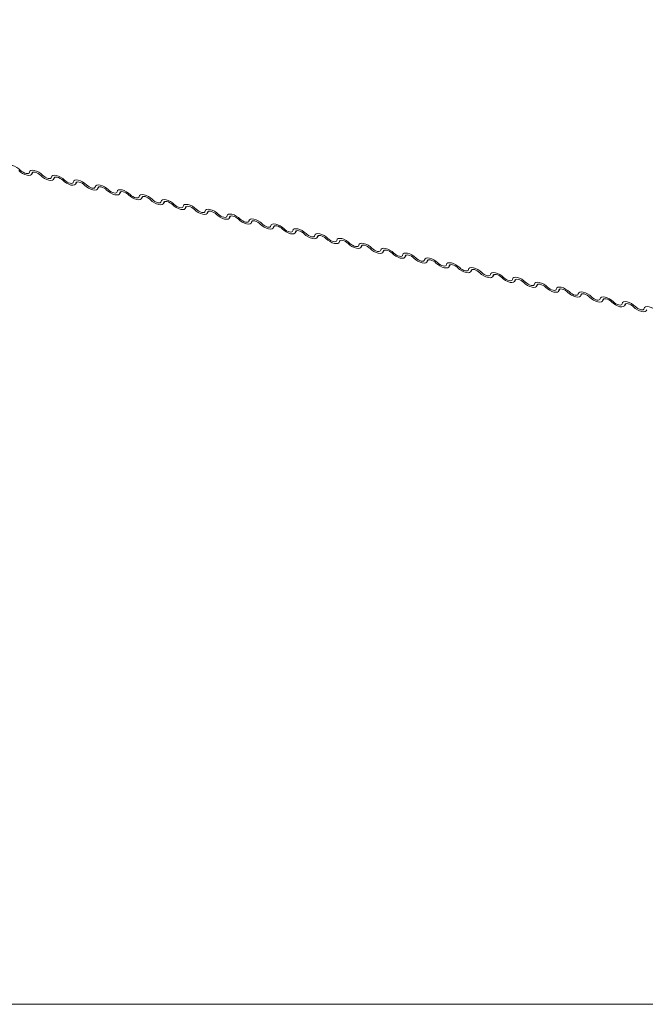
# Model space of a CAD drawing. Units: millimetres. Extents: x -23272466 to 44913, y -22484615 to 188.
# Drawn here: x -23271770 to -23271765, y -22483433 to -22483424 of the extents above; entities that cross this region are included whole.
import ezdxf

# ---------------------------------------------------------------- set-up
doc = ezdxf.new("R2010")
doc.units = ezdxf.units.MM
doc.layers.get('0').update_dxf_attribs({"lineweight": 20})
doc.layers.add('KEYLITE FLASHING', color=7, linetype='Continuous', lineweight=18)
doc.layers.add('KEYLITE TEXT', color=250, linetype='Continuous', lineweight=18)

# ---------------------------------------------------------------- blocks, each defined once
blk = doc.blocks.new('TRF flashing icone')
blk.add_lwpolyline([(-6763.8268, -1103.0274), (-6645.0068, -1103.0274, -0.414214), (-6635.5733, -1112.4609), (-6635.5733, -1213.5335, -0.414214), (-6645.0068, -1222.967), (-6763.8268, -1222.967, -0.414214), (-6773.2603, -1213.5335), (-6773.2603, -1112.4609, -0.414214)], format="xyb", close=True)
at = {"layer": 'KEYLITE FLASHING', "color": 251, "linetype": 'Continuous', "lineweight": 13}
for p, q in [((-6706.1686, -1216.0117), (-6706.158, -1215.9943)), ((-6706.1611, -1215.9957), (-6706.1663, -1216.0043)), ((-6705.9848, -1216.0525), (-6705.9742, -1216.0351)), ((-6705.9773, -1216.0365), (-6705.9825, -1216.0451)), ((-6705.8009, -1216.0933), (-6705.7904, -1216.0759)), ((-6705.7934, -1216.0773), (-6705.7986, -1216.0859)), ((-6705.6171, -1216.134), (-6705.6065, -1216.1166)), ((-6705.6096, -1216.1181), (-6705.6148, -1216.1266)), ((-6705.4333, -1216.1748), (-6705.4227, -1216.1574)), ((-6705.4258, -1216.1589), (-6705.431, -1216.1674)), ((-6705.2495, -1216.2156), (-6705.2389, -1216.1982)), ((-6705.242, -1216.1996), (-6705.2472, -1216.2082)), ((-6705.0656, -1216.2564), (-6705.055, -1216.239)), ((-6705.0581, -1216.2404), (-6705.0633, -1216.249)), ((-6704.8818, -1216.2972), (-6704.8712, -1216.2798)), ((-6704.8743, -1216.2812), (-6704.8795, -1216.2898)), ((-6704.698, -1216.3379), (-6704.6874, -1216.3205)), ((-6704.6905, -1216.322), (-6704.6957, -1216.3306)), ((-6704.5141, -1216.3787), (-6704.5036, -1216.3613)), ((-6704.5066, -1216.3628), (-6704.5118, -1216.3713)), ((-6704.3303, -1216.4195), (-6704.3197, -1216.4021)), ((-6704.3228, -1216.4036), (-6704.328, -1216.4121)), ((-6704.1465, -1216.4603), (-6704.1359, -1216.4429)), ((-6704.139, -1216.4443), (-6704.1442, -1216.4529)), ((-6703.9627, -1216.5011), (-6703.9521, -1216.4837)), ((-6703.9552, -1216.4851), (-6703.9604, -1216.4937)), ((-6703.7788, -1216.5419), (-6703.7682, -1216.5244)), ((-6703.7713, -1216.5259), (-6703.7765, -1216.5345)), ((-6703.595, -1216.5826), (-6703.5844, -1216.5652)), ((-6703.5875, -1216.5667), (-6703.5927, -1216.5752)), ((-6703.4112, -1216.6234), (-6703.4006, -1216.606)), ((-6703.4037, -1216.6075), (-6703.4089, -1216.616)), ((-6703.2273, -1216.6642), (-6703.2168, -1216.6468)), ((-6703.2198, -1216.6482), (-6703.225, -1216.6568)), ((-6703.0435, -1216.705), (-6703.0329, -1216.6876)), ((-6703.036, -1216.689), (-6703.0412, -1216.6976)), ((-6702.8597, -1216.7458), (-6702.8491, -1216.7284)), ((-6702.8522, -1216.7298), (-6702.8574, -1216.7384)), ((-6702.6759, -1216.7865), (-6702.6653, -1216.7691)), ((-6702.6684, -1216.7706), (-6702.6736, -1216.7791)), ((-6702.492, -1216.8273), (-6702.4814, -1216.8099)), ((-6702.4845, -1216.8114), (-6702.4897, -1216.8199)), ((-6702.3082, -1216.8681), (-6702.2976, -1216.8507)), ((-6702.3007, -1216.8521), (-6702.3059, -1216.8607)), ((-6702.1244, -1216.9089), (-6702.1138, -1216.8915)), ((-6702.1169, -1216.8929), (-6702.1221, -1216.9015)), ((-6701.9405, -1216.9497), (-6701.93, -1216.9323)), ((-6701.933, -1216.9337), (-6701.9382, -1216.9423)), ((-6701.7567, -1216.9904), (-6701.7461, -1216.973)), ((-6701.7492, -1216.9745), (-6701.7544, -1216.983)), ((-6701.5729, -1217.0312), (-6701.5623, -1217.0138)), ((-6701.5654, -1217.0153), (-6701.5706, -1217.0238)), ((-6701.3891, -1217.072), (-6701.3785, -1217.0546)), ((-6701.3816, -1217.056), (-6701.3868, -1217.0646)), ((-6701.2052, -1217.1128), (-6701.1946, -1217.0954)), ((-6701.1977, -1217.0968), (-6701.2029, -1217.1054))]:
    blk.add_line(p, q, dxfattribs=at)
at = {"layer": 'KEYLITE FLASHING', "color": 251, "linetype": 'Continuous', "lineweight": 13, "flags": 128}
for points in [[(-6706.3716, -1215.9534), (-6706.3681, -1215.9443), (-6706.3595, -1215.9385), (-6706.3466, -1215.9365), (-6706.3304, -1215.9384), (-6706.3122, -1215.9441), (-6706.2936, -1215.9531), (-6706.2762, -1215.9647), (-6706.2613, -1215.9779)], [(-6706.1663, -1216.0043), (-6706.1698, -1216.0134), (-6706.1784, -1216.0192), (-6706.1913, -1216.0212), (-6706.2075, -1216.0193), (-6706.2257, -1216.0136), (-6706.2443, -1216.0046), (-6706.2617, -1215.993), (-6706.2766, -1215.9798)], [(-6706.2613, -1215.9779), (-6706.2514, -1215.9866), (-6706.2398, -1215.9944), (-6706.2274, -1216.0004), (-6706.2153, -1216.0042), (-6706.2044, -1216.0055), (-6706.1958, -1216.0041), (-6706.1901, -1216.0002), (-6706.1878, -1215.9942)], [(-6706.1878, -1215.9942), (-6706.1843, -1215.9851), (-6706.1757, -1215.9793), (-6706.1628, -1215.9773), (-6706.1465, -1215.9792), (-6706.1284, -1215.9849), (-6706.1098, -1215.9939), (-6706.0923, -1216.0055), (-6706.0775, -1216.0187)], [(-6706.0928, -1216.0206), (-6706.1027, -1216.0118), (-6706.1143, -1216.0041), (-6706.1267, -1215.9981), (-6706.1388, -1215.9943), (-6706.1496, -1215.993), (-6706.1583, -1215.9944), (-6706.164, -1215.9982), (-6706.1663, -1216.0043)], [(-6705.9825, -1216.0451), (-6705.986, -1216.0542), (-6705.9945, -1216.06), (-6706.0075, -1216.062), (-6706.0237, -1216.0601), (-6706.0419, -1216.0544), (-6706.0605, -1216.0453), (-6706.0779, -1216.0338), (-6706.0928, -1216.0206)], [(-6706.0775, -1216.0187), (-6706.0676, -1216.0274), (-6706.0559, -1216.0351), (-6706.0435, -1216.0412), (-6706.0314, -1216.045), (-6706.0206, -1216.0462), (-6706.012, -1216.0449), (-6706.0063, -1216.041), (-6706.0039, -1216.035)], [(-6706.0039, -1216.035), (-6706.0005, -1216.0259), (-6705.9919, -1216.0201), (-6705.9789, -1216.0181), (-6705.9627, -1216.02), (-6705.9445, -1216.0257), (-6705.926, -1216.0347), (-6705.9085, -1216.0463), (-6705.8936, -1216.0594)], [(-6705.9089, -1216.0614), (-6705.9188, -1216.0526), (-6705.9305, -1216.0449), (-6705.9429, -1216.0389), (-6705.955, -1216.0351), (-6705.9658, -1216.0338), (-6705.9744, -1216.0352), (-6705.9801, -1216.039), (-6705.9825, -1216.0451)], [(-6705.7986, -1216.0859), (-6705.8021, -1216.095), (-6705.8107, -1216.1007), (-6705.8236, -1216.1028), (-6705.8399, -1216.1008), (-6705.858, -1216.0951), (-6705.8766, -1216.0861), (-6705.8941, -1216.0746), (-6705.9089, -1216.0614)], [(-6705.8936, -1216.0594), (-6705.8837, -1216.0682), (-6705.8721, -1216.0759), (-6705.8597, -1216.0819), (-6705.8476, -1216.0857), (-6705.8368, -1216.087), (-6705.8282, -1216.0857), (-6705.8224, -1216.0818), (-6705.8201, -1216.0757)], [(-6705.8201, -1216.0757), (-6705.8166, -1216.0667), (-6705.8081, -1216.0609), (-6705.7951, -1216.0588), (-6705.7789, -1216.0608), (-6705.7607, -1216.0665), (-6705.7421, -1216.0755), (-6705.7247, -1216.0871), (-6705.7098, -1216.1002)], [(-6705.7251, -1216.1022), (-6705.735, -1216.0934), (-6705.7467, -1216.0857), (-6705.759, -1216.0797), (-6705.7712, -1216.0759), (-6705.782, -1216.0746), (-6705.7906, -1216.0759), (-6705.7963, -1216.0798), (-6705.7986, -1216.0859)], [(-6705.6148, -1216.1266), (-6705.6183, -1216.1357), (-6705.6269, -1216.1415), (-6705.6398, -1216.1435), (-6705.656, -1216.1416), (-6705.6742, -1216.1359), (-6705.6928, -1216.1269), (-6705.7102, -1216.1153), (-6705.7251, -1216.1022)], [(-6705.7098, -1216.1002), (-6705.6999, -1216.109), (-6705.6883, -1216.1167), (-6705.6759, -1216.1227), (-6705.6638, -1216.1265), (-6705.653, -1216.1278), (-6705.6443, -1216.1265), (-6705.6386, -1216.1226), (-6705.6363, -1216.1165)], [(-6705.6363, -1216.1165), (-6705.6328, -1216.1074), (-6705.6242, -1216.1016), (-6705.6113, -1216.0996), (-6705.5951, -1216.1016), (-6705.5769, -1216.1073), (-6705.5583, -1216.1163), (-6705.5409, -1216.1278), (-6705.526, -1216.141)], [(-6705.5413, -1216.143), (-6705.5512, -1216.1342), (-6705.5628, -1216.1265), (-6705.5752, -1216.1205), (-6705.5873, -1216.1167), (-6705.5981, -1216.1154), (-6705.6068, -1216.1167), (-6705.6125, -1216.1206), (-6705.6148, -1216.1266)], [(-6705.431, -1216.1674), (-6705.4345, -1216.1765), (-6705.443, -1216.1823), (-6705.456, -1216.1843), (-6705.4722, -1216.1824), (-6705.4904, -1216.1767), (-6705.509, -1216.1677), (-6705.5264, -1216.1561), (-6705.5413, -1216.143)], [(-6705.526, -1216.141), (-6705.5161, -1216.1498), (-6705.5044, -1216.1575), (-6705.4921, -1216.1635), (-6705.4799, -1216.1673), (-6705.4691, -1216.1686), (-6705.4605, -1216.1672), (-6705.4548, -1216.1634), (-6705.4525, -1216.1573)], [(-6705.4525, -1216.1573), (-6705.449, -1216.1482), (-6705.4404, -1216.1424), (-6705.4275, -1216.1404), (-6705.4112, -1216.1423), (-6705.3931, -1216.148), (-6705.3745, -1216.1571), (-6705.357, -1216.1686), (-6705.3422, -1216.1818)], [(-6705.3575, -1216.1837), (-6705.3674, -1216.175), (-6705.379, -1216.1673), (-6705.3914, -1216.1612), (-6705.4035, -1216.1574), (-6705.4143, -1216.1562), (-6705.4229, -1216.1575), (-6705.4287, -1216.1614), (-6705.431, -1216.1674)], [(-6705.2472, -1216.2082), (-6705.2506, -1216.2173), (-6705.2592, -1216.2231), (-6705.2722, -1216.2251), (-6705.2884, -1216.2232), (-6705.3066, -1216.2175), (-6705.3251, -1216.2085), (-6705.3426, -1216.1969), (-6705.3575, -1216.1837)], [(-6705.3422, -1216.1818), (-6705.3323, -1216.1906), (-6705.3206, -1216.1983), (-6705.3082, -1216.2043), (-6705.2961, -1216.2081), (-6705.2853, -1216.2094), (-6705.2767, -1216.208), (-6705.271, -1216.2042), (-6705.2686, -1216.1981)], [(-6705.2686, -1216.1981), (-6705.2651, -1216.189), (-6705.2566, -1216.1832), (-6705.2436, -1216.1812), (-6705.2274, -1216.1831), (-6705.2092, -1216.1888), (-6705.1906, -1216.1978), (-6705.1732, -1216.2094), (-6705.1583, -1216.2226)], [(-6705.1736, -1216.2245), (-6705.1835, -1216.2157), (-6705.1952, -1216.208), (-6705.2076, -1216.202), (-6705.2197, -1216.1982), (-6705.2305, -1216.1969), (-6705.2391, -1216.1983), (-6705.2448, -1216.2022), (-6705.2472, -1216.2082)], [(-6705.0633, -1216.249), (-6705.0668, -1216.2581), (-6705.0754, -1216.2639), (-6705.0883, -1216.2659), (-6705.1046, -1216.264), (-6705.1227, -1216.2583), (-6705.1413, -1216.2492), (-6705.1588, -1216.2377), (-6705.1736, -1216.2245)], [(-6705.1583, -1216.2226), (-6705.1484, -1216.2313), (-6705.1368, -1216.239), (-6705.1244, -1216.2451), (-6705.1123, -1216.2489), (-6705.1015, -1216.2501), (-6705.0928, -1216.2488), (-6705.0871, -1216.2449), (-6705.0848, -1216.2389)], [(-6705.0848, -1216.2389), (-6705.0813, -1216.2298), (-6705.0727, -1216.224), (-6705.0598, -1216.222), (-6705.0436, -1216.2239), (-6705.0254, -1216.2296), (-6705.0068, -1216.2386), (-6704.9894, -1216.2502), (-6704.9745, -1216.2633)], [(-6704.9898, -1216.2653), (-6704.9997, -1216.2565), (-6705.0113, -1216.2488), (-6705.0237, -1216.2428), (-6705.0358, -1216.239), (-6705.0467, -1216.2377), (-6705.0553, -1216.2391), (-6705.061, -1216.2429), (-6705.0633, -1216.249)], [(-6704.8795, -1216.2898), (-6704.883, -1216.2989), (-6704.8916, -1216.3047), (-6704.9045, -1216.3067), (-6704.9207, -1216.3047), (-6704.9389, -1216.299), (-6704.9575, -1216.29), (-6704.9749, -1216.2785), (-6704.9898, -1216.2653)], [(-6704.9745, -1216.2633), (-6704.9646, -1216.2721), (-6704.953, -1216.2798), (-6704.9406, -1216.2858), (-6704.9285, -1216.2896), (-6704.9176, -1216.2909), (-6704.909, -1216.2896), (-6704.9033, -1216.2857), (-6704.901, -1216.2797)], [(-6704.901, -1216.2797), (-6704.8975, -1216.2706), (-6704.8889, -1216.2648), (-6704.876, -1216.2628), (-6704.8597, -1216.2647), (-6704.8416, -1216.2704), (-6704.823, -1216.2794), (-6704.8055, -1216.291), (-6704.7907, -1216.3041)], [(-6704.806, -1216.3061), (-6704.8159, -1216.2973), (-6704.8275, -1216.2896), (-6704.8399, -1216.2836), (-6704.852, -1216.2798), (-6704.8628, -1216.2785), (-6704.8715, -1216.2798), (-6704.8772, -1216.2837), (-6704.8795, -1216.2898)], [(-6704.6957, -1216.3306), (-6704.6992, -1216.3396), (-6704.7077, -1216.3454), (-6704.7207, -1216.3475), (-6704.7369, -1216.3455), (-6704.7551, -1216.3398), (-6704.7737, -1216.3308), (-6704.7911, -1216.3192), (-6704.806, -1216.3061)], [(-6704.7907, -1216.3041), (-6704.7808, -1216.3129), (-6704.7691, -1216.3206), (-6704.7567, -1216.3266), (-6704.7446, -1216.3304), (-6704.7338, -1216.3317), (-6704.7252, -1216.3304), (-6704.7195, -1216.3265), (-6704.7171, -1216.3204)], [(-6704.7171, -1216.3204), (-6704.7137, -1216.3113), (-6704.7051, -1216.3056), (-6704.6921, -1216.3035), (-6704.6759, -1216.3055), (-6704.6577, -1216.3112), (-6704.6392, -1216.3202), (-6704.6217, -1216.3317), (-6704.6068, -1216.3449)], [(-6704.6221, -1216.3469), (-6704.632, -1216.3381), (-6704.6437, -1216.3304), (-6704.6561, -1216.3244), (-6704.6682, -1216.3206), (-6704.679, -1216.3193), (-6704.6876, -1216.3206), (-6704.6933, -1216.3245), (-6704.6957, -1216.3306)], [(-6704.5118, -1216.3713), (-6704.5153, -1216.3804), (-6704.5239, -1216.3862), (-6704.5368, -1216.3882), (-6704.5531, -1216.3863), (-6704.5712, -1216.3806), (-6704.5898, -1216.3716), (-6704.6073, -1216.36), (-6704.6221, -1216.3469)], [(-6704.6068, -1216.3449), (-6704.5969, -1216.3537), (-6704.5853, -1216.3614), (-6704.5729, -1216.3674), (-6704.5608, -1216.3712), (-6704.55, -1216.3725), (-6704.5414, -1216.3711), (-6704.5356, -1216.3673), (-6704.5333, -1216.3612)], [(-6704.5333, -1216.3612), (-6704.5298, -1216.3521), (-6704.5213, -1216.3463), (-6704.5083, -1216.3443), (-6704.4921, -1216.3462), (-6704.4739, -1216.3519), (-6704.4553, -1216.361), (-6704.4379, -1216.3725), (-6704.423, -1216.3857)], [(-6704.4383, -1216.3876), (-6704.4482, -1216.3789), (-6704.4599, -1216.3712), (-6704.4722, -1216.3652), (-6704.4844, -1216.3613), (-6704.4952, -1216.3601), (-6704.5038, -1216.3614), (-6704.5095, -1216.3653), (-6704.5118, -1216.3713)], [(-6704.328, -1216.4121), (-6704.3315, -1216.4212), (-6704.3401, -1216.427), (-6704.353, -1216.429), (-6704.3692, -1216.4271), (-6704.3874, -1216.4214), (-6704.406, -1216.4124), (-6704.4234, -1216.4008), (-6704.4383, -1216.3876)], [(-6704.423, -1216.3857), (-6704.4131, -1216.3945), (-6704.4015, -1216.4022), (-6704.3891, -1216.4082), (-6704.377, -1216.412), (-6704.3662, -1216.4133), (-6704.3575, -1216.4119), (-6704.3518, -1216.4081), (-6704.3495, -1216.402)], [(-6704.3495, -1216.402), (-6704.346, -1216.3929), (-6704.3374, -1216.3871), (-6704.3245, -1216.3851), (-6704.3083, -1216.387), (-6704.2901, -1216.3927), (-6704.2715, -1216.4017), (-6704.2541, -1216.4133), (-6704.2392, -1216.4265)], [(-6704.2545, -1216.4284), (-6704.2644, -1216.4197), (-6704.276, -1216.4119), (-6704.2884, -1216.4059), (-6704.3005, -1216.4021), (-6704.3113, -1216.4008), (-6704.32, -1216.4022), (-6704.3257, -1216.4061), (-6704.328, -1216.4121)], [(-6704.1442, -1216.4529), (-6704.1477, -1216.462), (-6704.1562, -1216.4678), (-6704.1692, -1216.4698), (-6704.1854, -1216.4679), (-6704.2036, -1216.4622), (-6704.2222, -1216.4532), (-6704.2396, -1216.4416), (-6704.2545, -1216.4284)], [(-6704.2392, -1216.4265), (-6704.2293, -1216.4352), (-6704.2176, -1216.4429), (-6704.2053, -1216.449), (-6704.1931, -1216.4528), (-6704.1823, -1216.454), (-6704.1737, -1216.4527), (-6704.168, -1216.4488), (-6704.1657, -1216.4428)], [(-6704.1657, -1216.4428), (-6704.1622, -1216.4337), (-6704.1536, -1216.4279), (-6704.1407, -1216.4259), (-6704.1244, -1216.4278), (-6704.1063, -1216.4335), (-6704.0877, -1216.4425), (-6704.0702, -1216.4541), (-6704.0554, -1216.4672)], [(-6704.0707, -1216.4692), (-6704.0806, -1216.4604), (-6704.0922, -1216.4527), (-6704.1046, -1216.4467), (-6704.1167, -1216.4429), (-6704.1275, -1216.4416), (-6704.1361, -1216.443), (-6704.1419, -1216.4468), (-6704.1442, -1216.4529)], [(-6703.9604, -1216.4937), (-6703.9638, -1216.5028), (-6703.9724, -1216.5086), (-6703.9854, -1216.5106), (-6704.0016, -1216.5087), (-6704.0198, -1216.5029), (-6704.0383, -1216.4939), (-6704.0558, -1216.4824), (-6704.0707, -1216.4692)], [(-6704.0554, -1216.4672), (-6704.0455, -1216.476), (-6704.0338, -1216.4837), (-6704.0214, -1216.4897), (-6704.0093, -1216.4935), (-6703.9985, -1216.4948), (-6703.9899, -1216.4935), (-6703.9842, -1216.4896), (-6703.9818, -1216.4836)], [(-6703.9818, -1216.4836), (-6703.9783, -1216.4745), (-6703.9698, -1216.4687), (-6703.9568, -1216.4667), (-6703.9406, -1216.4686), (-6703.9224, -1216.4743), (-6703.9038, -1216.4833), (-6703.8864, -1216.4949), (-6703.8715, -1216.508)], [(-6703.8868, -1216.51), (-6703.8967, -1216.5012), (-6703.9084, -1216.4935), (-6703.9208, -1216.4875), (-6703.9329, -1216.4837), (-6703.9437, -1216.4824), (-6703.9523, -1216.4838), (-6703.958, -1216.4876), (-6703.9604, -1216.4937)], [(-6703.7765, -1216.5345), (-6703.78, -1216.5435), (-6703.7886, -1216.5493), (-6703.8015, -1216.5514), (-6703.8178, -1216.5494), (-6703.8359, -1216.5437), (-6703.8545, -1216.5347), (-6703.872, -1216.5231), (-6703.8868, -1216.51)], [(-6703.8715, -1216.508), (-6703.8616, -1216.5168), (-6703.85, -1216.5245), (-6703.8376, -1216.5305), (-6703.8255, -1216.5343), (-6703.8147, -1216.5356), (-6703.806, -1216.5343), (-6703.8003, -1216.5304), (-6703.798, -1216.5243)], [(-6703.798, -1216.5243), (-6703.7945, -1216.5153), (-6703.7859, -1216.5095), (-6703.773, -1216.5074), (-6703.7568, -1216.5094), (-6703.7386, -1216.5151), (-6703.72, -1216.5241), (-6703.7026, -1216.5356), (-6703.6877, -1216.5488)], [(-6703.703, -1216.5508), (-6703.7129, -1216.542), (-6703.7245, -1216.5343), (-6703.7369, -1216.5283), (-6703.749, -1216.5245), (-6703.7599, -1216.5232), (-6703.7685, -1216.5245), (-6703.7742, -1216.5284), (-6703.7765, -1216.5345)], [(-6703.5927, -1216.5752), (-6703.5962, -1216.5843), (-6703.6048, -1216.5901), (-6703.6177, -1216.5921), (-6703.6339, -1216.5902), (-6703.6521, -1216.5845), (-6703.6707, -1216.5755), (-6703.6881, -1216.5639), (-6703.703, -1216.5508)], [(-6703.6877, -1216.5488), (-6703.6778, -1216.5576), (-6703.6662, -1216.5653), (-6703.6538, -1216.5713), (-6703.6417, -1216.5751), (-6703.6308, -1216.5764), (-6703.6222, -1216.575), (-6703.6165, -1216.5712), (-6703.6142, -1216.5651)], [(-6703.6142, -1216.5651), (-6703.6107, -1216.556), (-6703.6021, -1216.5502), (-6703.5892, -1216.5482), (-6703.5729, -1216.5501), (-6703.5548, -1216.5558), (-6703.5362, -1216.5649), (-6703.5187, -1216.5764), (-6703.5039, -1216.5896)], [(-6703.5192, -1216.5915), (-6703.5291, -1216.5828), (-6703.5407, -1216.5751), (-6703.5531, -1216.5691), (-6703.5652, -1216.5653), (-6703.576, -1216.564), (-6703.5847, -1216.5653), (-6703.5904, -1216.5692), (-6703.5927, -1216.5752)], [(-6703.4089, -1216.616), (-6703.4124, -1216.6251), (-6703.4209, -1216.6309), (-6703.4339, -1216.6329), (-6703.4501, -1216.631), (-6703.4683, -1216.6253), (-6703.4869, -1216.6163), (-6703.5043, -1216.6047), (-6703.5192, -1216.5915)], [(-6703.5039, -1216.5896), (-6703.494, -1216.5984), (-6703.4823, -1216.6061), (-6703.4699, -1216.6121), (-6703.4578, -1216.6159), (-6703.447, -1216.6172), (-6703.4384, -1216.6158), (-6703.4327, -1216.612), (-6703.4303, -1216.6059)], [(-6703.4303, -1216.6059), (-6703.4269, -1216.5968), (-6703.4183, -1216.591), (-6703.4053, -1216.589), (-6703.3891, -1216.5909), (-6703.3709, -1216.5966), (-6703.3524, -1216.6056), (-6703.3349, -1216.6172), (-6703.32, -1216.6304)], [(-6703.3353, -1216.6323), (-6703.3452, -1216.6236), (-6703.3569, -1216.6158), (-6703.3693, -1216.6098), (-6703.3814, -1216.606), (-6703.3922, -1216.6047), (-6703.4008, -1216.6061), (-6703.4065, -1216.61), (-6703.4089, -1216.616)], [(-6703.225, -1216.6568), (-6703.2285, -1216.6659), (-6703.2371, -1216.6717), (-6703.25, -1216.6737), (-6703.2663, -1216.6718), (-6703.2844, -1216.6661), (-6703.303, -1216.6571), (-6703.3205, -1216.6455), (-6703.3353, -1216.6323)], [(-6703.32, -1216.6304), (-6703.3101, -1216.6391), (-6703.2985, -1216.6469), (-6703.2861, -1216.6529), (-6703.274, -1216.6567), (-6703.2632, -1216.6579), (-6703.2546, -1216.6566), (-6703.2488, -1216.6527), (-6703.2465, -1216.6467)], [(-6703.2465, -1216.6467), (-6703.243, -1216.6376), (-6703.2345, -1216.6318), (-6703.2215, -1216.6298), (-6703.2053, -1216.6317), (-6703.1871, -1216.6374), (-6703.1685, -1216.6464), (-6703.1511, -1216.658), (-6703.1362, -1216.6711)], [(-6703.1515, -1216.6731), (-6703.1614, -1216.6643), (-6703.1731, -1216.6566), (-6703.1854, -1216.6506), (-6703.1976, -1216.6468), (-6703.2084, -1216.6455), (-6703.217, -1216.6469), (-6703.2227, -1216.6507), (-6703.225, -1216.6568)], [(-6703.0412, -1216.6976), (-6703.0447, -1216.7067), (-6703.0533, -1216.7125), (-6703.0662, -1216.7145), (-6703.0824, -1216.7126), (-6703.1006, -1216.7068), (-6703.1192, -1216.6978), (-6703.1366, -1216.6863), (-6703.1515, -1216.6731)], [(-6703.1362, -1216.6711), (-6703.1263, -1216.6799), (-6703.1147, -1216.6876), (-6703.1023, -1216.6936), (-6703.0902, -1216.6974), (-6703.0794, -1216.6987), (-6703.0707, -1216.6974), (-6703.065, -1216.6935), (-6703.0627, -1216.6875)], [(-6703.0627, -1216.6875), (-6703.0592, -1216.6784), (-6703.0506, -1216.6726), (-6703.0377, -1216.6706), (-6703.0215, -1216.6725), (-6703.0033, -1216.6782), (-6702.9847, -1216.6872), (-6702.9673, -1216.6988), (-6702.9524, -1216.7119)], [(-6702.9677, -1216.7139), (-6702.9776, -1216.7051), (-6702.9892, -1216.6974), (-6703.0016, -1216.6914), (-6703.0137, -1216.6876), (-6703.0245, -1216.6863), (-6703.0332, -1216.6877), (-6703.0389, -1216.6915), (-6703.0412, -1216.6976)], [(-6702.8574, -1216.7384), (-6702.8609, -1216.7474), (-6702.8694, -1216.7532), (-6702.8824, -1216.7553), (-6702.8986, -1216.7533), (-6702.9168, -1216.7476), (-6702.9354, -1216.7386), (-6702.9528, -1216.727), (-6702.9677, -1216.7139)], [(-6702.9524, -1216.7119), (-6702.9425, -1216.7207), (-6702.9308, -1216.7284), (-6702.9185, -1216.7344), (-6702.9063, -1216.7382), (-6702.8955, -1216.7395), (-6702.8869, -1216.7382), (-6702.8812, -1216.7343), (-6702.8789, -1216.7282)], [(-6702.8789, -1216.7282), (-6702.8754, -1216.7192), (-6702.8668, -1216.7134), (-6702.8539, -1216.7113), (-6702.8376, -1216.7133), (-6702.8195, -1216.719), (-6702.8009, -1216.728), (-6702.7834, -1216.7396), (-6702.7686, -1216.7527)], [(-6702.7839, -1216.7547), (-6702.7938, -1216.7459), (-6702.8054, -1216.7382), (-6702.8178, -1216.7322), (-6702.8299, -1216.7284), (-6702.8407, -1216.7271), (-6702.8493, -1216.7284), (-6702.8551, -1216.7323), (-6702.8574, -1216.7384)], [(-6702.6736, -1216.7791), (-6702.677, -1216.7882), (-6702.6856, -1216.794), (-6702.6986, -1216.796), (-6702.7148, -1216.7941), (-6702.733, -1216.7884), (-6702.7515, -1216.7794), (-6702.769, -1216.7678), (-6702.7839, -1216.7547)], [(-6702.7686, -1216.7527), (-6702.7587, -1216.7615), (-6702.747, -1216.7692), (-6702.7346, -1216.7752), (-6702.7225, -1216.779), (-6702.7117, -1216.7803), (-6702.7031, -1216.7789), (-6702.6974, -1216.7751), (-6702.695, -1216.769)], [(-6702.695, -1216.769), (-6702.6915, -1216.7599), (-6702.683, -1216.7541), (-6702.67, -1216.7521), (-6702.6538, -1216.754), (-6702.6356, -1216.7598), (-6702.617, -1216.7688), (-6702.5996, -1216.7803), (-6702.5847, -1216.7935)], [(-6702.6, -1216.7955), (-6702.6099, -1216.7867), (-6702.6216, -1216.779), (-6702.634, -1216.773), (-6702.6461, -1216.7692), (-6702.6569, -1216.7679), (-6702.6655, -1216.7692), (-6702.6712, -1216.7731), (-6702.6736, -1216.7791)], [(-6702.4897, -1216.8199), (-6702.4932, -1216.829), (-6702.5018, -1216.8348), (-6702.5147, -1216.8368), (-6702.531, -1216.8349), (-6702.5491, -1216.8292), (-6702.5677, -1216.8202), (-6702.5852, -1216.8086), (-6702.6, -1216.7955)], [(-6702.5847, -1216.7935), (-6702.5748, -1216.8023), (-6702.5632, -1216.81), (-6702.5508, -1216.816), (-6702.5387, -1216.8198), (-6702.5279, -1216.8211), (-6702.5192, -1216.8197), (-6702.5135, -1216.8159), (-6702.5112, -1216.8098)], [(-6702.5112, -1216.8098), (-6702.5077, -1216.8007), (-6702.4991, -1216.7949), (-6702.4862, -1216.7929), (-6702.47, -1216.7948), (-6702.4518, -1216.8005), (-6702.4332, -1216.8095), (-6702.4158, -1216.8211), (-6702.4009, -1216.8343)], [(-6702.4162, -1216.8362), (-6702.4261, -1216.8275), (-6702.4377, -1216.8197), (-6702.4501, -1216.8137), (-6702.4622, -1216.8099), (-6702.4731, -1216.8087), (-6702.4817, -1216.81), (-6702.4874, -1216.8139), (-6702.4897, -1216.8199)], [(-6702.3059, -1216.8607), (-6702.3094, -1216.8698), (-6702.318, -1216.8756), (-6702.3309, -1216.8776), (-6702.3471, -1216.8757), (-6702.3653, -1216.87), (-6702.3839, -1216.861), (-6702.4013, -1216.8494), (-6702.4162, -1216.8362)], [(-6702.4009, -1216.8343), (-6702.391, -1216.843), (-6702.3794, -1216.8508), (-6702.367, -1216.8568), (-6702.3549, -1216.8606), (-6702.344, -1216.8619), (-6702.3354, -1216.8605), (-6702.3297, -1216.8566), (-6702.3274, -1216.8506)], [(-6702.3274, -1216.8506), (-6702.3239, -1216.8415), (-6702.3153, -1216.8357), (-6702.3024, -1216.8337), (-6702.2861, -1216.8356), (-6702.268, -1216.8413), (-6702.2494, -1216.8503), (-6702.2319, -1216.8619), (-6702.2171, -1216.8751)], [(-6702.2324, -1216.877), (-6702.2423, -1216.8682), (-6702.2539, -1216.8605), (-6702.2663, -1216.8545), (-6702.2784, -1216.8507), (-6702.2892, -1216.8494), (-6702.2979, -1216.8508), (-6702.3036, -1216.8546), (-6702.3059, -1216.8607)], [(-6702.1221, -1216.9015), (-6702.1256, -1216.9106), (-6702.1341, -1216.9164), (-6702.1471, -1216.9184), (-6702.1633, -1216.9165), (-6702.1815, -1216.9108), (-6702.2001, -1216.9017), (-6702.2175, -1216.8902), (-6702.2324, -1216.877)], [(-6702.2171, -1216.8751), (-6702.2072, -1216.8838), (-6702.1955, -1216.8915), (-6702.1831, -1216.8975), (-6702.171, -1216.9014), (-6702.1602, -1216.9026), (-6702.1516, -1216.9013), (-6702.1459, -1216.8974), (-6702.1435, -1216.8914)], [(-6702.1435, -1216.8914), (-6702.1401, -1216.8823), (-6702.1315, -1216.8765), (-6702.1185, -1216.8745), (-6702.1023, -1216.8764), (-6702.0841, -1216.8821), (-6702.0656, -1216.8911), (-6702.0481, -1216.9027), (-6702.0332, -1216.9158)], [(-6702.0485, -1216.9178), (-6702.0584, -1216.909), (-6702.0701, -1216.9013), (-6702.0825, -1216.8953), (-6702.0946, -1216.8915), (-6702.1054, -1216.8902), (-6702.114, -1216.8916), (-6702.1197, -1216.8954), (-6702.1221, -1216.9015)], [(-6701.9382, -1216.9423), (-6701.9417, -1216.9513), (-6701.9503, -1216.9571), (-6701.9632, -1216.9592), (-6701.9795, -1216.9572), (-6701.9976, -1216.9515), (-6702.0162, -1216.9425), (-6702.0337, -1216.931), (-6702.0485, -1216.9178)], [(-6702.0332, -1216.9158), (-6702.0233, -1216.9246), (-6702.0117, -1216.9323), (-6701.9993, -1216.9383), (-6701.9872, -1216.9421), (-6701.9764, -1216.9434), (-6701.9678, -1216.9421), (-6701.962, -1216.9382), (-6701.9597, -1216.9321)], [(-6701.9597, -1216.9321), (-6701.9562, -1216.9231), (-6701.9477, -1216.9173), (-6701.9347, -1216.9152), (-6701.9185, -1216.9172), (-6701.9003, -1216.9229), (-6701.8817, -1216.9319), (-6701.8643, -1216.9435), (-6701.8494, -1216.9566)], [(-6701.8647, -1216.9586), (-6701.8746, -1216.9498), (-6701.8863, -1216.9421), (-6701.8986, -1216.9361), (-6701.9108, -1216.9323), (-6701.9216, -1216.931), (-6701.9302, -1216.9323), (-6701.9359, -1216.9362), (-6701.9382, -1216.9423)], [(-6701.7544, -1216.983), (-6701.7579, -1216.9921), (-6701.7665, -1216.9979), (-6701.7794, -1216.9999), (-6701.7956, -1216.998), (-6701.8138, -1216.9923), (-6701.8324, -1216.9833), (-6701.8498, -1216.9717), (-6701.8647, -1216.9586)], [(-6701.8494, -1216.9566), (-6701.8395, -1216.9654), (-6701.8279, -1216.9731), (-6701.8155, -1216.9791), (-6701.8034, -1216.9829), (-6701.7926, -1216.9842), (-6701.7839, -1216.9828), (-6701.7782, -1216.979), (-6701.7759, -1216.9729)], [(-6701.7759, -1216.9729), (-6701.7724, -1216.9638), (-6701.7638, -1216.958), (-6701.7509, -1216.956), (-6701.7347, -1216.9579), (-6701.7165, -1216.9637), (-6701.6979, -1216.9727), (-6701.6805, -1216.9842), (-6701.6656, -1216.9974)], [(-6701.6809, -1216.9994), (-6701.6908, -1216.9906), (-6701.7024, -1216.9829), (-6701.7148, -1216.9769), (-6701.7269, -1216.9731), (-6701.7377, -1216.9718), (-6701.7464, -1216.9731), (-6701.7521, -1216.977), (-6701.7544, -1216.983)], [(-6701.5706, -1217.0238), (-6701.5741, -1217.0329), (-6701.5826, -1217.0387), (-6701.5956, -1217.0407), (-6701.6118, -1217.0388), (-6701.63, -1217.0331), (-6701.6486, -1217.0241), (-6701.666, -1217.0125), (-6701.6809, -1216.9994)], [(-6701.6656, -1216.9974), (-6701.6557, -1217.0062), (-6701.644, -1217.0139), (-6701.6317, -1217.0199), (-6701.6195, -1217.0237), (-6701.6087, -1217.025), (-6701.6001, -1217.0236), (-6701.5944, -1217.0198), (-6701.5921, -1217.0137)], [(-6701.5921, -1217.0137), (-6701.5886, -1217.0046), (-6701.58, -1216.9988), (-6701.5671, -1216.9968), (-6701.5508, -1216.9987), (-6701.5327, -1217.0044), (-6701.5141, -1217.0135), (-6701.4966, -1217.025), (-6701.4818, -1217.0382)], [(-6701.4971, -1217.0401), (-6701.507, -1217.0314), (-6701.5186, -1217.0237), (-6701.531, -1217.0176), (-6701.5431, -1217.0138), (-6701.5539, -1217.0126), (-6701.5625, -1217.0139), (-6701.5683, -1217.0178), (-6701.5706, -1217.0238)], [(-6701.3868, -1217.0646), (-6701.3902, -1217.0737), (-6701.3988, -1217.0795), (-6701.4118, -1217.0815), (-6701.428, -1217.0796), (-6701.4462, -1217.0739), (-6701.4647, -1217.0649), (-6701.4822, -1217.0533), (-6701.4971, -1217.0401)], [(-6701.4818, -1217.0382), (-6701.4719, -1217.0469), (-6701.4602, -1217.0547), (-6701.4478, -1217.0607), (-6701.4357, -1217.0645), (-6701.4249, -1217.0658), (-6701.4163, -1217.0644), (-6701.4106, -1217.0605), (-6701.4082, -1217.0545)], [(-6701.4082, -1217.0545), (-6701.4047, -1217.0454), (-6701.3962, -1217.0396), (-6701.3832, -1217.0376), (-6701.367, -1217.0395), (-6701.3488, -1217.0452), (-6701.3302, -1217.0542), (-6701.3128, -1217.0658), (-6701.2979, -1217.079)], [(-6701.3132, -1217.0809), (-6701.3231, -1217.0721), (-6701.3348, -1217.0644), (-6701.3472, -1217.0584), (-6701.3593, -1217.0546), (-6701.3701, -1217.0533), (-6701.3787, -1217.0547), (-6701.3844, -1217.0585), (-6701.3868, -1217.0646)], [(-6701.2029, -1217.1054), (-6701.2064, -1217.1145), (-6701.215, -1217.1203), (-6701.2279, -1217.1223), (-6701.2442, -1217.1204), (-6701.2623, -1217.1147), (-6701.2809, -1217.1056), (-6701.2984, -1217.0941), (-6701.3132, -1217.0809)], [(-6701.2979, -1217.079), (-6701.288, -1217.0877), (-6701.2764, -1217.0954), (-6701.264, -1217.1015), (-6701.2519, -1217.1053), (-6701.2411, -1217.1065), (-6701.2324, -1217.1052), (-6701.2267, -1217.1013), (-6701.2244, -1217.0953)], [(-6701.2244, -1217.0953), (-6701.2209, -1217.0862), (-6701.2123, -1217.0804), (-6701.1994, -1217.0784), (-6701.1832, -1217.0803), (-6701.165, -1217.086), (-6701.1464, -1217.095), (-6701.129, -1217.1066), (-6701.1141, -1217.1197)], [(-6701.1294, -1217.1217), (-6701.1393, -1217.1129), (-6701.1509, -1217.1052), (-6701.1633, -1217.0992), (-6701.1754, -1217.0954), (-6701.1863, -1217.0941), (-6701.1949, -1217.0955), (-6701.2006, -1217.0993), (-6701.2029, -1217.1054)], [(-6701.0191, -1217.1462), (-6701.0226, -1217.1553), (-6701.0312, -1217.161), (-6701.0441, -1217.1631), (-6701.0603, -1217.1611), (-6701.0785, -1217.1554), (-6701.0971, -1217.1464), (-6701.1145, -1217.1349), (-6701.1294, -1217.1217)], [(-6701.1141, -1217.1197), (-6701.1042, -1217.1285), (-6701.0926, -1217.1362), (-6701.0802, -1217.1422), (-6701.0681, -1217.146), (-6701.0572, -1217.1473), (-6701.0486, -1217.146), (-6701.0429, -1217.1421), (-6701.0406, -1217.1361)], [(-6701.0406, -1217.1361), (-6701.0371, -1217.127), (-6701.0285, -1217.1212), (-6701.0156, -1217.1191), (-6700.9993, -1217.1211), (-6700.9812, -1217.1268), (-6700.9626, -1217.1358), (-6700.9451, -1217.1474), (-6700.9303, -1217.1605)]]:
    blk.add_lwpolyline(points, dxfattribs=at)

msp = doc.modelspace()

# ---------------------------------------------------------------- block references
at = {"layer": 'KEYLITE TEXT'}
msp.add_blockref('TRF flashing icone', (-23265063.8764, -22482209.5976), dxfattribs=at)

doc.saveas('drawing.dxf')
